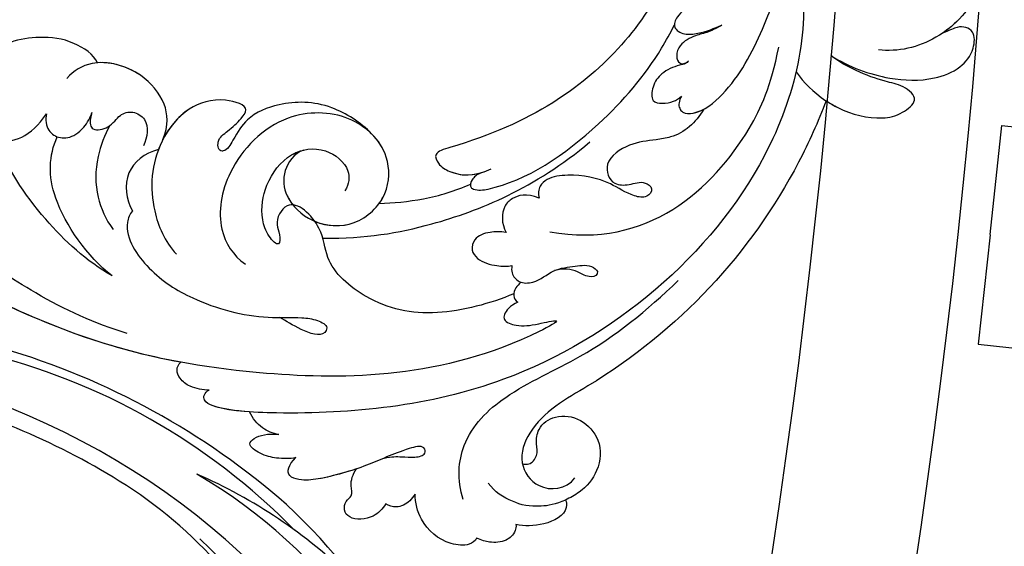
# Model space of a CAD drawing. Units: millimetres. Extents: x 4039 to 14959, y -3894 to -924.
# Drawn here: x 6706 to 6787, y -2474 to -2431 of the extents above; entities that cross this region are included whole.
import ezdxf

# ---------------------------------------------------------------- set-up
doc = ezdxf.new("R2010")
doc.units = ezdxf.units.MM
doc.layers.add('H-08.木作(細線)', color=8, linetype='Continuous')

# ---------------------------------------------------------------- blocks, each defined once
blk = doc.blocks.new('GPR-1891-140')
at = {"layer": 'H-08.木作(細線)'}
for points in [[(-637.638, 69.352), (-636.665, 78.299), (-679.38, 82.945)], [(-637.639, 69.343), (-638.612, 60.395), (-681.327, 65.041)]]:
    blk.add_lwpolyline(points, dxfattribs=at)
for radius in [708, 697.086, 684.424, 638.749, 627]:
    blk.add_arc((0, 0), radius, 90, 180, dxfattribs=at)
blk = doc.blocks.new('SE-21042L-d')
at = {"layer": 'H-08.木作(細線)'}
for points, knots in [([(-19.191, -56.678), (-19.547, -56.058), (-20.092, -55.619), (-20.869, -55.62), (-21.22, -56.961), (-20.956, -58.133), (-20.177, -60.689), (-25.818, -51.811), (-27.504, -32.074), (-24.438, -18.751), (-18.476, -5.55), (-14.286, 1.06), (-14.558, 6.491), (-16.188, 9.019), (-16.378, 11.382), (-15.178, 13.227), (-13.422, 12.118), (-12.922, 11.077)], [0, 0, 0, 0, 0.0034235, 0.0048291, 0.0077953, 0.0123532, 0.0157328, 0.0203758, 0.0661403, 0.1301782, 0.1505479, 0.1683352, 0.1809263, 0.1863096, 0.1931276, 0.1966787, 0.2026934, 0.2026934, 0.2026934, 0.2026934]), ([(-19.191, -56.678), (-19.547, -56.058), (-20.092, -55.619), (-20.869, -55.62), (-21.22, -56.961), (-20.956, -58.133), (-20.177, -60.689), (-25.818, -51.811), (-27.504, -32.074), (-24.438, -18.751), (-18.476, -5.55), (-14.286, 1.06), (-14.558, 6.491), (-16.188, 9.019), (-16.378, 11.382), (-15.178, 13.227), (-13.422, 12.118), (-12.922, 11.077)], [0, 0, 0, 0, 0.0034235, 0.0048291, 0.0077953, 0.0123532, 0.0157328, 0.0203758, 0.0661403, 0.1301782, 0.1505479, 0.1683352, 0.1809263, 0.1863096, 0.1931276, 0.1966787, 0.2026934, 0.2026934, 0.2026934, 0.2026934]), ([(-26.107, -29.486), (-25.465, -23.674), (-23.407, -16.469), (-18.476, -5.55), (-14.286, 1.06), (-14.558, 6.491), (-16.188, 9.019), (-16.378, 11.382), (-15.178, 13.227), (-13.422, 12.118), (-12.922, 11.077)], [0.0838084, 0.0838084, 0.0838084, 0.0838084, 0.1301782, 0.1505479, 0.1683352, 0.1809263, 0.1863096, 0.1931276, 0.1966787, 0.2026934, 0.2026934, 0.2026934, 0.2026934]), ([(-24.072, -24.942), (-23.483, -22.245), (-21.712, -17.592), (-17.32, -9.971), (-11.676, -5.927), (-10.136, -0.557), (-10.771, 0.882), (-11.074, 1.105)], [0, 0, 0, 0, 0.01955622, 0.03564306, 0.06170847, 0.06840755, 0.07169022, 0.07169022, 0.07169022, 0.07169022]), ([(-24.072, -24.942), (-23.483, -22.245), (-21.712, -17.592), (-17.32, -9.971), (-11.676, -5.927), (-10.136, -0.557), (-10.771, 0.882), (-11.074, 1.105)], [0, 0, 0, 0, 0.01955622, 0.03564306, 0.06170847, 0.06840755, 0.07169022, 0.07169022, 0.07169022, 0.07169022]), ([(-2.145, -20.899), (-1.49, -20.547), (-0.401, -18.665), (-0.251, -15.472), (-1.287, -12.215), (-3.543, -11.409), (-3.707, -12.525), (-3.085, -13.077), (-3.572, -14.002), (-4.388, -13.121), (-4.084, -11.776), (-5.173, -10.49), (-6.64, -10.413), (-7.239, -11.528), (-7.138, -12.289), (-6.956, -12.741)], [0, 0, 0, 0, 0.00570594, 0.01244027, 0.02342177, 0.02665096, 0.02772368, 0.03031972, 0.03155279, 0.03330194, 0.03608991, 0.03962739, 0.04332183, 0.04508745, 0.04855647, 0.04855647, 0.04855647, 0.04855647]), ([(-2.145, -20.899), (-1.49, -20.547), (-0.401, -18.665), (-0.251, -15.472), (-1.287, -12.215), (-3.543, -11.409), (-3.707, -12.525), (-3.085, -13.077), (-3.572, -14.002), (-4.388, -13.121), (-4.084, -11.776), (-5.173, -10.49), (-6.64, -10.413), (-7.239, -11.528), (-7.138, -12.289), (-6.956, -12.741)], [0, 0, 0, 0, 0.00570594, 0.01244027, 0.02342177, 0.02665096, 0.02772368, 0.03031972, 0.03155279, 0.03330194, 0.03608991, 0.03962739, 0.04332183, 0.04508745, 0.04855647, 0.04855647, 0.04855647, 0.04855647]), ([(-6.956, -12.741), (-7.093, -12.564), (-7.6, -12.228), (-8.726, -11.861), (-9.503, -13.977), (-8.589, -15.938), (-6.622, -17.021)], [0, 0, 0, 0, 0.00168939, 0.00443801, 0.0084411, 0.02153257, 0.02153257, 0.02153257, 0.02153257]), ([(-6.956, -12.741), (-7.093, -12.564), (-7.6, -12.228), (-8.726, -11.861), (-9.503, -13.977), (-8.589, -15.938), (-6.622, -17.021)], [0, 0, 0, 0, 0.00168939, 0.00443801, 0.0084411, 0.02153257, 0.02153257, 0.02153257, 0.02153257]), ([(-2.145, -20.899), (-1.49, -20.547), (-0.401, -18.665), (-0.251, -15.472), (-1.255, -12.315), (-3.197, -11.537), (-3.422, -11.664)], [0, 0, 0, 0, 0.00570594, 0.01244027, 0.02342177, 0.02600493, 0.02600493, 0.02600493, 0.02600493]), ([(-19.455, -23.358), (-18.447, -21.213), (-15.002, -16.897), (-11.239, -14.132), (-9.072, -13.093)], [0, 0, 0, 0, 0.01573359, 0.03442749, 0.03442749, 0.03442749, 0.03442749]), ([(-19.455, -23.358), (-18.046, -21.226), (-13.552, -17.558), (-10.045, -17.481), (-8.428, -18.045)], [0, 0, 0, 0, 0.01701328, 0.0312757, 0.0312757, 0.0312757, 0.0312757]), ([(-6.622, -17.021), (-6.845, -16.992), (-7.661, -17.03), (-8.444, -17.658), (-8.583, -18.985), (-7.762, -20.111), (-6.619, -20.668), (-6.236, -20.739)], [0, 0, 0, 0, 0.00157828, 0.00491093, 0.00808722, 0.01173167, 0.01446241, 0.01446241, 0.01446241, 0.01446241]), ([(-6.622, -17.021), (-6.845, -16.992), (-7.661, -17.03), (-8.444, -17.658), (-8.583, -18.985), (-7.762, -20.111), (-6.619, -20.668), (-6.236, -20.739)], [0, 0, 0, 0, 0.00157828, 0.00491093, 0.00808722, 0.01173167, 0.01446241, 0.01446241, 0.01446241, 0.01446241]), ([(-8.023, -26.701), (-6.814, -27.088), (-4.95, -26.827), (-2.416, -24.426), (-1.713, -20.639), (-2.945, -19.008), (-3.605, -18.475)], [0, 0, 0, 0, 0.00639707, 0.01347953, 0.02282421, 0.02901038, 0.02901038, 0.02901038, 0.02901038]), ([(-8.023, -26.701), (-6.814, -27.088), (-4.95, -26.827), (-2.416, -24.426), (-1.713, -20.639), (-2.945, -19.008), (-3.605, -18.475)], [0, 0, 0, 0, 0.00639707, 0.01347953, 0.02282421, 0.02901038, 0.02901038, 0.02901038, 0.02901038]), ([(-6.236, -20.739), (-6.393, -20.723), (-6.896, -20.565), (-7.864, -20.788), (-7.352, -22.421), (-6.236, -22.917), (-5.808, -24.02), (-6.575, -25.573), (-7.924, -25.397), (-8.658, -25.152)], [0, 0, 0, 0, 0.00123992, 0.00358785, 0.0062609, 0.00963928, 0.01243597, 0.01506906, 0.01991643, 0.01991643, 0.01991643, 0.01991643]), ([(-6.236, -20.739), (-6.393, -20.723), (-6.896, -20.565), (-7.864, -20.788), (-7.352, -22.421), (-6.236, -22.917), (-5.808, -24.02), (-6.575, -25.573), (-7.924, -25.397), (-8.658, -25.152)], [0, 0, 0, 0, 0.00123992, 0.00358785, 0.0062609, 0.00963928, 0.01243597, 0.01506906, 0.01991643, 0.01991643, 0.01991643, 0.01991643]), ([(-8.023, -26.701), (-6.814, -27.088), (-4.95, -26.827), (-2.537, -24.541), (-1.979, -22.035), (-2.145, -20.899)], [0, 0, 0, 0, 0.00639707, 0.01347953, 0.0217345, 0.0217345, 0.0217345, 0.0217345]), ([(-7.197, -22.281), (-7.975, -21.915), (-10.173, -21.262), (-13.006, -21.505), (-14.886, -22.484), (-15.662, -23.175)], [0, 0, 0, 0, 0.00607612, 0.01428365, 0.02138773, 0.02138773, 0.02138773, 0.02138773]), ([(-8.871, -26.392), (-9.234, -25.283), (-10.931, -23.519), (-13.115, -24.051), (-14.028, -24.641)], [0, 0, 0, 0, 0.00687115, 0.01450586, 0.01450586, 0.01450586, 0.01450586]), ([(-8.871, -26.392), (-9.234, -25.283), (-10.931, -23.519), (-13.115, -24.051), (-14.028, -24.641)], [0, 0, 0, 0, 0.00687115, 0.01450586, 0.01450586, 0.01450586, 0.01450586]), ([(-14.028, -24.641), (-14.314, -24.404), (-16.042, -23.97), (-18.986, -26.337), (-21.214, -30.472), (-22.173, -35.382), (-21.686, -38.639), (-21.791, -40.321), (-22.241, -41.351), (-23.301, -40.935), (-22.731, -39.005), (-22.123, -37.827), (-21.855, -37.324)], [0, 0, 0, 0, 0.00243848, 0.01227648, 0.02263225, 0.03745397, 0.04441318, 0.04766587, 0.05034536, 0.05164675, 0.05656097, 0.06144246, 0.06144246, 0.06144246, 0.06144246]), ([(-14.028, -24.641), (-14.314, -24.404), (-16.042, -23.97), (-18.986, -26.337), (-21.214, -30.472), (-22.173, -35.382), (-21.686, -38.639), (-21.791, -40.321), (-22.241, -41.351), (-23.301, -40.935), (-22.731, -39.005), (-22.123, -37.827), (-21.855, -37.324)], [0, 0, 0, 0, 0.00243848, 0.01227648, 0.02263225, 0.03745397, 0.04441318, 0.04766587, 0.05034536, 0.05164675, 0.05656097, 0.06144246, 0.06144246, 0.06144246, 0.06144246]), ([(-6.309, -43.714), (-5.463, -42.787), (-3.892, -39.865), (-4.177, -36.354), (-5.486, -33.536), (-7.278, -32.599), (-8.522, -32.035), (-8.686, -31.316), (-7.697, -31.038), (-6.862, -32.091), (-6.01, -32.862), (-4.791, -33.702), (-4.151, -31.109), (-5.253, -28.282), (-8.991, -25.85), (-13.396, -25.905), (-16.299, -27.444), (-17.315, -28.487)], [0, 0, 0, 0, 0.00782337, 0.0180267, 0.02511687, 0.02973991, 0.0322765, 0.03246231, 0.03459125, 0.03730093, 0.04089823, 0.04312533, 0.04766613, 0.05424389, 0.0621815, 0.07672893, 0.08643562, 0.08643562, 0.08643562, 0.08643562]), ([(-6.309, -43.714), (-5.463, -42.787), (-3.892, -39.865), (-4.177, -36.354), (-5.486, -33.536), (-7.278, -32.599), (-8.522, -32.035), (-8.686, -31.316), (-7.697, -31.038), (-6.862, -32.091), (-6.01, -32.862), (-4.791, -33.702), (-4.151, -31.109), (-5.253, -28.282), (-7.349, -26.918), (-8.634, -26.464), (-8.871, -26.392)], [0, 0, 0, 0, 0.00782337, 0.0180267, 0.02511687, 0.02973991, 0.0322765, 0.03246231, 0.03459125, 0.03730093, 0.04089823, 0.04312533, 0.04766613, 0.05424389, 0.0621815, 0.06396625, 0.06396625, 0.06396625, 0.06396625]), ([(-6.309, -43.714), (-5.463, -42.787), (-3.892, -39.865), (-4.177, -36.354), (-5.486, -33.536), (-7.278, -32.599), (-8.522, -32.035), (-8.686, -31.316), (-7.697, -31.038), (-6.862, -32.091), (-6.01, -32.862), (-4.791, -33.702), (-4.151, -31.109), (-5.232, -28.335), (-7.029, -27.128), (-8.023, -26.701)], [0, 0, 0, 0, 0.00782337, 0.0180267, 0.02511687, 0.02973991, 0.0322765, 0.03246231, 0.03459125, 0.03730093, 0.04089823, 0.04312533, 0.04766613, 0.05424389, 0.06182604, 0.06182604, 0.06182604, 0.06182604]), ([(-28.218, -31.976), (-28.243, -31.449), (-28.171, -30.521), (-27.559, -29.537), (-26.78, -29.119), (-26.289, -29.298), (-26.107, -29.486)], [0, 0, 0, 0, 0.003816273, 0.00634295, 0.008143251, 0.009758049, 0.009758049, 0.009758049, 0.009758049]), ([(-28.218, -31.976), (-28.243, -31.449), (-28.171, -30.521), (-27.559, -29.537), (-26.78, -29.119), (-26.289, -29.298), (-26.107, -29.486)], [0, 0, 0, 0, 0.003816273, 0.00634295, 0.008143251, 0.009758049, 0.009758049, 0.009758049, 0.009758049]), ([(-28.218, -31.976), (-28.243, -31.449), (-28.171, -30.521), (-27.559, -29.537), (-26.78, -29.119), (-26.289, -29.298), (-26.107, -29.486)], [0, 0, 0, 0, 0.003816273, 0.00634295, 0.008143251, 0.009758049, 0.009758049, 0.009758049, 0.009758049]), ([(9.341, -77.85), (4.668, -78.96), (-9.726, -76.809), (-26.586, -59.642), (-29.691, -41.636), (-29.83, -33.118), (-29.234, -31.709), (-28.719, -31.519), (-28.288, -31.761), (-28.218, -31.976)], [0, 0, 0, 0, 0.0384109, 0.1027013, 0.1456505, 0.1599473, 0.1630863, 0.1642761, 0.1651786, 0.1651786, 0.1651786, 0.1651786]), ([(9.341, -77.85), (4.668, -78.96), (-9.726, -76.809), (-26.586, -59.642), (-29.691, -41.636), (-29.83, -33.118), (-29.234, -31.709), (-28.719, -31.519), (-28.288, -31.761), (-28.218, -31.976)], [0, 0, 0, 0, 0.0384109, 0.1027013, 0.1456505, 0.1599473, 0.1630863, 0.1642761, 0.1651786, 0.1651786, 0.1651786, 0.1651786]), ([(-29.752, -35.407), (-29.759, -34.194), (-29.661, -32.719), (-29.234, -31.709), (-28.719, -31.519), (-28.288, -31.761), (-28.218, -31.976)], [0.15092518, 0.15092518, 0.15092518, 0.15092518, 0.15994731, 0.16308629, 0.16427609, 0.16517864, 0.16517864, 0.16517864, 0.16517864]), ([(-8.043, -38.279), (-8.403, -37.483), (-9.896, -36.584), (-12.191, -37.03), (-14.156, -39.443), (-14.146, -42.985), (-11.375, -45.561), (-7.44, -45.344), (-4.61, -41.892), (-4.98, -36.049), (-9.796, -31.961), (-14.912, -31.504), (-17.076, -33.121), (-17.712, -34.179)], [0, 0, 0, 0, 0.00503896, 0.01029087, 0.01726821, 0.02548429, 0.03360405, 0.04077196, 0.05141204, 0.06271515, 0.07721315, 0.08870713, 0.09781375, 0.09781375, 0.09781375, 0.09781375]), ([(-31.427, -37.918), (-31.384, -37.427), (-31.011, -36.397), (-30.274, -35.672), (-29.752, -35.407)], [0, 0, 0, 0, 0.003317528, 0.007414716, 0.007414716, 0.007414716, 0.007414716]), ([(-31.427, -37.918), (-31.384, -37.427), (-31.011, -36.397), (-30.274, -35.672), (-29.752, -35.407)], [0, 0, 0, 0, 0.003317528, 0.007414716, 0.007414716, 0.007414716, 0.007414716]), ([(-31.427, -37.918), (-31.384, -37.427), (-31.011, -36.397), (-30.274, -35.672), (-29.752, -35.407)], [0, 0, 0, 0, 0.003317528, 0.007414716, 0.007414716, 0.007414716, 0.007414716]), ([(-18.537, -56.287), (-19.476, -54.459), (-21.056, -49.823), (-20.338, -44.735), (-17.379, -40.689), (-14.157, -40.378), (-11.614, -37.331), (-14.139, -36.28), (-14.952, -36.849), (-16.217, -36.911), (-15.206, -35.744), (-13.396, -35.06), (-10.956, -35.276), (-8.252, -36.974), (-7.537, -39.908), (-9.109, -42.217), (-10.527, -42.187), (-11.134, -41.882)], [0, 0, 0, 0, 0.01406613, 0.02884642, 0.03979089, 0.04590122, 0.05359002, 0.05802986, 0.06013798, 0.06192081, 0.0641697, 0.06706938, 0.07372083, 0.0813247, 0.08805771, 0.09373247, 0.09736894, 0.09736894, 0.09736894, 0.09736894]), ([(-18.537, -56.287), (-19.476, -54.459), (-21.056, -49.823), (-20.338, -44.735), (-17.379, -40.689), (-14.157, -40.378), (-11.614, -37.331), (-14.139, -36.28), (-14.952, -36.849), (-16.217, -36.911), (-15.206, -35.744), (-13.396, -35.06), (-10.956, -35.276), (-8.789, -36.637), (-8.151, -37.934), (-8.043, -38.279)], [0, 0, 0, 0, 0.01406613, 0.02884642, 0.03979089, 0.04590122, 0.05359002, 0.05802986, 0.06013798, 0.06192081, 0.0641697, 0.06706938, 0.07372083, 0.0813247, 0.08389097, 0.08389097, 0.08389097, 0.08389097]), ([(-33.206, -39.456), (-33.362, -38.95), (-33.411, -37.961), (-33.218, -36.626), (-32.438, -35.367), (-31.635, -36.164), (-31.387, -37.005), (-31.427, -37.918)], [0, 0, 0, 0, 0.00374593, 0.00687469, 0.00947245, 0.01120619, 0.01562779, 0.01562779, 0.01562779, 0.01562779]), ([(-33.206, -39.456), (-33.362, -38.95), (-33.411, -37.961), (-33.218, -36.626), (-32.438, -35.367), (-31.635, -36.164), (-31.387, -37.005), (-31.427, -37.918)], [0, 0, 0, 0, 0.00374593, 0.00687469, 0.00947245, 0.01120619, 0.01562779, 0.01562779, 0.01562779, 0.01562779]), ([(-33.206, -39.456), (-33.362, -38.95), (-33.411, -37.961), (-33.218, -36.626), (-32.438, -35.367), (-31.635, -36.164), (-31.387, -37.005), (-31.427, -37.918)], [0, 0, 0, 0, 0.00374593, 0.00687469, 0.00947245, 0.01120619, 0.01562779, 0.01562779, 0.01562779, 0.01562779]), ([(-8.043, -38.279), (-8.403, -37.483), (-9.896, -36.584), (-11.551, -36.905), (-12.371, -37.511), (-12.591, -37.715)], [0, 0, 0, 0, 0.00503896, 0.01029087, 0.01245066, 0.01245066, 0.01245066, 0.01245066]), ([(-32.719, -46.67), (-32.531, -47.293), (-32.511, -48.068), (-32.49, -49.025), (-32.389, -49.644), (-32.05, -50.086), (-31.364, -49.842), (-32.185, -47.542), (-33.422, -45.543), (-34.727, -42.041), (-35.089, -40.126), (-34.749, -38.675), (-33.842, -38.904), (-33.206, -39.456)], [0.00463804, 0.00463804, 0.00463804, 0.00463804, 0.00742879, 0.01002662, 0.01140191, 0.01231711, 0.0137416, 0.01678188, 0.02641494, 0.03622208, 0.04033862, 0.04256359, 0.04656004, 0.04656004, 0.04656004, 0.04656004]), ([(-32.719, -46.67), (-32.531, -47.293), (-32.511, -48.068), (-32.49, -49.025), (-32.389, -49.644), (-32.05, -50.086), (-31.364, -49.842), (-32.185, -47.542), (-33.422, -45.543), (-34.727, -42.041), (-35.089, -40.126), (-34.749, -38.675), (-33.842, -38.904), (-33.206, -39.456)], [0.00463804, 0.00463804, 0.00463804, 0.00463804, 0.00742879, 0.01002662, 0.01140191, 0.01231711, 0.0137416, 0.01678188, 0.02641494, 0.03622208, 0.04033862, 0.04256359, 0.04656004, 0.04656004, 0.04656004, 0.04656004]), ([(-33.764, -44.481), (-34.181, -43.489), (-34.775, -41.789), (-35.089, -40.126), (-34.749, -38.675), (-33.842, -38.904), (-33.206, -39.456)], [0.02853941, 0.02853941, 0.02853941, 0.02853941, 0.03622208, 0.04033862, 0.04256359, 0.04656004, 0.04656004, 0.04656004, 0.04656004]), ([(-13.796, -39.595), (-14.151, -40.645), (-14.091, -43.036), (-11.375, -45.561), (-8.231, -45.387), (-6.806, -44.3), (-6.309, -43.714)], [0.01773696, 0.01773696, 0.01773696, 0.01773696, 0.02548429, 0.03360405, 0.04077196, 0.04619778, 0.04619778, 0.04619778, 0.04619778]), ([(-15.132, -40.354), (-14.878, -43.948), (-13.479, -49.909), (-9.798, -57.359), (-5.684, -61.614)], [0, 0, 0, 0, 0.02472373, 0.05939716, 0.05939716, 0.05939716, 0.05939716]), ([(-36.453, -47.087), (-36.878, -46.846), (-37.798, -46.133), (-38.012, -44.356), (-37.302, -43.667), (-36.418, -43.747), (-36.025, -44.384), (-35.009, -44.018), (-34.243, -44.195), (-33.764, -44.481)], [0, 0, 0, 0, 0.0033004, 0.00776797, 0.00983785, 0.01148722, 0.0131552, 0.01514806, 0.01838253, 0.01838253, 0.01838253, 0.01838253]), ([(-36.453, -47.087), (-36.878, -46.846), (-37.798, -46.133), (-38.012, -44.356), (-37.302, -43.667), (-36.418, -43.747), (-36.025, -44.384), (-35.009, -44.018), (-34.243, -44.195), (-33.764, -44.481)], [0, 0, 0, 0, 0.0033004, 0.00776797, 0.00983785, 0.01148722, 0.0131552, 0.01514806, 0.01838253, 0.01838253, 0.01838253, 0.01838253]), ([(-36.453, -47.087), (-36.878, -46.846), (-37.798, -46.133), (-38.012, -44.356), (-37.302, -43.667), (-36.418, -43.747), (-36.025, -44.384), (-35.009, -44.018), (-34.243, -44.195), (-33.764, -44.481)], [0, 0, 0, 0, 0.0033004, 0.00776797, 0.00983785, 0.01148722, 0.0131552, 0.01514806, 0.01838253, 0.01838253, 0.01838253, 0.01838253]), ([(-11.952, -44.756), (-11.688, -44.921), (-10.467, -45.511), (-8.231, -45.387), (-6.806, -44.3), (-6.309, -43.714)], [0.03146726, 0.03146726, 0.03146726, 0.03146726, 0.03360405, 0.04077196, 0.04619778, 0.04619778, 0.04619778, 0.04619778]), ([(-11.952, -44.756), (-11.845, -45.883), (-11.415, -48.47), (-10.478, -50.888), (-9.841, -52.102)], [0, 0, 0, 0, 0.00895554, 0.01850221, 0.01850221, 0.01850221, 0.01850221]), ([(-11.952, -44.756), (-11.845, -45.883), (-11.415, -48.47), (-10.478, -50.888), (-9.841, -52.102)], [0, 0, 0, 0, 0.00895554, 0.01850221, 0.01850221, 0.01850221, 0.01850221]), ([(-11.952, -44.756), (-11.845, -45.883), (-11.415, -48.47), (-10.478, -50.888), (-9.841, -52.102)], [0, 0, 0, 0, 0.00895554, 0.01850221, 0.01850221, 0.01850221, 0.01850221]), ([(-35.47, -49.431), (-35.684, -49.315), (-36.242, -48.952), (-36.764, -48.073), (-36.608, -47.356), (-36.453, -47.087)], [0.00154839, 0.00154839, 0.00154839, 0.00154839, 0.003224711, 0.006122838, 0.00824363, 0.00824363, 0.00824363, 0.00824363]), ([(-35.47, -49.431), (-35.684, -49.315), (-36.242, -48.952), (-36.764, -48.073), (-36.608, -47.356), (-36.453, -47.087)], [0.00154839, 0.00154839, 0.00154839, 0.00154839, 0.003224711, 0.006122838, 0.00824363, 0.00824363, 0.00824363, 0.00824363]), ([(-35.47, -49.431), (-35.684, -49.315), (-36.242, -48.952), (-36.764, -48.073), (-36.608, -47.356), (-36.453, -47.087)], [0.00154839, 0.00154839, 0.00154839, 0.00154839, 0.003224711, 0.006122838, 0.00824363, 0.00824363, 0.00824363, 0.00824363]), ([(32.173, -61.45), (29.894, -65.133), (22.647, -69.562), (7.912, -68.608), (-2.113, -60.299), (-5.89, -53.177), (-7.476, -48.841), (-8.527, -49.394), (-9.131, -50.681), (-9.306, -52.17), (-8.477, -53.698)], [0, 0, 0, 0, 0.0142805, 0.0554038, 0.0903989, 0.1114179, 0.1144758, 0.1167821, 0.1202042, 0.1273783, 0.1273783, 0.1273783, 0.1273783]), ([(32.173, -61.45), (29.894, -65.133), (22.647, -69.562), (7.912, -68.608), (-2.113, -60.299), (-5.89, -53.177), (-7.476, -48.841), (-8.527, -49.394), (-9.131, -50.681), (-9.306, -52.17), (-8.477, -53.698)], [0, 0, 0, 0, 0.0142805, 0.0554038, 0.0903989, 0.1114179, 0.1144758, 0.1167821, 0.1202042, 0.1273783, 0.1273783, 0.1273783, 0.1273783]), ([(31.365, -62.677), (29.442, -65.404), (22.366, -69.544), (7.912, -68.608), (-2.113, -60.299), (-5.89, -53.177), (-7.476, -48.841), (-8.527, -49.394), (-9.08, -50.572), (-9.266, -51.866), (-8.794, -53.032)], [0.0017238, 0.0017238, 0.0017238, 0.0017238, 0.0142805, 0.0554038, 0.0903989, 0.1114179, 0.1144758, 0.1167821, 0.1202042, 0.1262815, 0.1262815, 0.1262815, 0.1262815]), ([(-38.699, -54.712), (-38.962, -54.616), (-39.447, -54.025), (-39.356, -51.981), (-37.945, -50.068), (-36.188, -49.467), (-35.47, -49.431)], [0, 0, 0, 0, 0.00207174, 0.00556978, 0.01313616, 0.01824031, 0.01824031, 0.01824031, 0.01824031]), ([(-38.699, -54.712), (-38.962, -54.616), (-39.447, -54.025), (-39.356, -51.981), (-37.945, -50.068), (-36.188, -49.467), (-35.47, -49.431)], [0, 0, 0, 0, 0.00207174, 0.00556978, 0.01313616, 0.01824031, 0.01824031, 0.01824031, 0.01824031]), ([(-38.699, -54.712), (-38.962, -54.616), (-39.447, -54.025), (-39.356, -51.981), (-37.945, -50.068), (-36.188, -49.467), (-35.47, -49.431)], [0, 0, 0, 0, 0.00207174, 0.00556978, 0.01313616, 0.01824031, 0.01824031, 0.01824031, 0.01824031]), ([(-8.773, -53.082), (-8.935, -52.678), (-9.379, -52.128), (-10.089, -52.021), (-10.351, -52.702), (-9.56, -56.24), (-5.138, -61.893), (0.666, -66.161), (3.71, -67.544), (4.381, -67.82)], [0, 0, 0, 0, 0.00185744, 0.00397693, 0.00450432, 0.00784058, 0.0331077, 0.05166246, 0.05681904, 0.05681904, 0.05681904, 0.05681904]), ([(-8.773, -53.082), (-8.935, -52.678), (-9.379, -52.128), (-10.089, -52.021), (-10.351, -52.702), (-9.56, -56.24), (-5.138, -61.893), (0.666, -66.161), (3.71, -67.544), (4.381, -67.82)], [0, 0, 0, 0, 0.00185744, 0.00397693, 0.00450432, 0.00784058, 0.0331077, 0.05166246, 0.05681904, 0.05681904, 0.05681904, 0.05681904]), ([(-8.773, -53.082), (-8.935, -52.678), (-9.266, -52.268), (-9.7, -52.111), (-9.841, -52.102)], [0, 0, 0, 0, 0.001857442, 0.002967869, 0.002967869, 0.002967869, 0.002967869]), ([(-35.643, -53.388), (-34.042, -52.733), (-30.526, -52.791), (-26.509, -56.286), (-22.978, -63.197), (-19.137, -67.252), (-16.467, -69.664)], [0, 0, 0, 0, 0.01006218, 0.02326284, 0.03970599, 0.0631021, 0.0631021, 0.0631021, 0.0631021]), ([(-13.572, -55.319), (-13.533, -54.794), (-13.629, -53.829), (-14.104, -52.726), (-15.207, -52.503), (-16.081, -53.213), (-16.407, -54.643), (-16.332, -55.605), (-16.239, -55.973)], [0, 0, 0, 0, 0.00273851, 0.00639322, 0.00882482, 0.01094103, 0.0147086, 0.01755974, 0.01755974, 0.01755974, 0.01755974]), ([(-13.572, -55.319), (-13.533, -54.794), (-13.629, -53.829), (-14.104, -52.726), (-15.207, -52.503), (-16.081, -53.213), (-16.407, -54.643), (-16.332, -55.605), (-16.239, -55.973)], [0, 0, 0, 0, 0.00273851, 0.00639322, 0.00882482, 0.01094103, 0.0147086, 0.01755974, 0.01755974, 0.01755974, 0.01755974]), ([(-37.355, -57.839), (-37.538, -57.879), (-38.11, -57.827), (-38.881, -57.092), (-39.017, -55.885), (-38.876, -55.139), (-38.699, -54.712)], [0, 0, 0, 0, 0.001129139, 0.003727371, 0.007139431, 0.009681059, 0.009681059, 0.009681059, 0.009681059]), ([(-37.355, -57.839), (-37.538, -57.879), (-38.11, -57.827), (-38.881, -57.092), (-39.017, -55.885), (-38.876, -55.139), (-38.699, -54.712)], [0, 0, 0, 0, 0.001129139, 0.003727371, 0.007139431, 0.009681059, 0.009681059, 0.009681059, 0.009681059]), ([(-37.355, -57.839), (-37.538, -57.879), (-38.11, -57.827), (-38.881, -57.092), (-39.017, -55.885), (-38.876, -55.139), (-38.699, -54.712)], [0, 0, 0, 0, 0.001129139, 0.003727371, 0.007139431, 0.009681059, 0.009681059, 0.009681059, 0.009681059]), ([(-10.564, -57.805), (-10.222, -56.711), (-10.599, -55.68), (-11.555, -54.799), (-12.881, -54.835), (-13.572, -55.319)], [0, 0, 0, 0, 0.00493028, 0.00786935, 0.01344145, 0.01344145, 0.01344145, 0.01344145]), ([(-10.564, -57.805), (-10.222, -56.711), (-10.599, -55.68), (-11.555, -54.799), (-12.881, -54.835), (-13.572, -55.319)], [0, 0, 0, 0, 0.00493028, 0.00786935, 0.01344145, 0.01344145, 0.01344145, 0.01344145]), ([(-35.076, -61.746), (-35.492, -60.961), (-35.903, -59.234), (-35.637, -57.477), (-34.836, -55.88), (-34.147, -55.336)], [0, 0, 0, 0, 0.00362327, 0.00998633, 0.01633466, 0.01633466, 0.01633466, 0.01633466]), ([(-35.076, -61.746), (-35.492, -60.961), (-35.903, -59.234), (-35.637, -57.477), (-34.836, -55.88), (-34.147, -55.336)], [0, 0, 0, 0, 0.00362327, 0.00998633, 0.01633466, 0.01633466, 0.01633466, 0.01633466]), ([(-17.54, -56.815), (-17.714, -56.634), (-18.041, -56.397), (-18.646, -56.19), (-19.093, -56.469), (-19.191, -56.678)], [0.036524562, 0.036524562, 0.036524562, 0.036524562, 0.03799526, 0.039615461, 0.04111542, 0.04111542, 0.04111542, 0.04111542]), ([(-17.54, -56.815), (-17.714, -56.634), (-18.041, -56.397), (-18.646, -56.19), (-19.093, -56.469), (-19.191, -56.678)], [0.036524562, 0.036524562, 0.036524562, 0.036524562, 0.03799526, 0.039615461, 0.04111542, 0.04111542, 0.04111542, 0.04111542]), ([(-16.239, -55.973), (-16.455, -55.953), (-16.979, -56.008), (-17.653, -56.646), (-17.555, -58.104), (-16.235, -59.352), (-15.946, -61.08), (-15.634, -62.36), (-16.163, -63.054), (-16.651, -62.926), (-16.75, -62.135), (-16.219, -61.22), (-16.116, -60.229), (-16.393, -59.498)], [0, 0, 0, 0, 0.0014112, 0.00372955, 0.00641916, 0.01087456, 0.01523331, 0.01897172, 0.02039688, 0.02043569, 0.02211974, 0.02464169, 0.02889128, 0.02889128, 0.02889128, 0.02889128]), ([(-16.239, -55.973), (-16.455, -55.953), (-16.979, -56.008), (-17.653, -56.646), (-17.555, -58.104), (-16.235, -59.352), (-15.946, -61.08), (-15.634, -62.36), (-16.163, -63.054), (-16.651, -62.926), (-16.75, -62.135), (-16.219, -61.22), (-16.116, -60.229), (-16.393, -59.498)], [0, 0, 0, 0, 0.0014112, 0.00372955, 0.00641916, 0.01087456, 0.01523331, 0.01897172, 0.02039688, 0.02043569, 0.02211974, 0.02464169, 0.02889128, 0.02889128, 0.02889128, 0.02889128]), ([(-35.076, -61.746), (-35.163, -61.836), (-36.203, -62.056), (-37.352, -60.09), (-37.468, -58.547), (-37.355, -57.839)], [0, 0, 0, 0, 0.00191608, 0.00746857, 0.0130225, 0.0130225, 0.0130225, 0.0130225]), ([(-35.076, -61.746), (-35.163, -61.836), (-36.203, -62.056), (-37.352, -60.09), (-37.468, -58.547), (-37.355, -57.839)], [0, 0, 0, 0, 0.00191608, 0.00746857, 0.0130225, 0.0130225, 0.0130225, 0.0130225]), ([(-35.076, -61.746), (-35.163, -61.836), (-36.203, -62.056), (-37.352, -60.09), (-37.468, -58.547), (-37.355, -57.839)], [0, 0, 0, 0, 0.00191608, 0.00746857, 0.0130225, 0.0130225, 0.0130225, 0.0130225]), ([(-32.357, -58.009), (-32.401, -58.208), (-32.394, -58.384), (-32.336, -58.536), (-32.222, -58.833), (-31.584, -59.267), (-30.574, -58.981), (-29.229, -59.04), (-28.068, -60.449), (-28.252, -62.608), (-29.993, -64.406), (-32.444, -64.396), (-34.25, -63.123), (-34.846, -62.116), (-35.076, -61.746)], [-0.00109474, -0.00109474, -0.00109474, -0.00109474, 0, 0, 0, 0.00213082, 0.00441323, 0.00737126, 0.01157826, 0.01649805, 0.02155772, 0.02763348, 0.03299589, 0.03617137, 0.03617137, 0.03617137, 0.03617137]), ([(-0.91, -80.673), (-2.68, -80.156), (-12.34, -76.611), (-22.168, -68.742), (-28.392, -58.668), (-32.245, -57.551), (-34.627, -59.451), (-34.192, -61.743), (-33.211, -62.387)], [0.2795916, 0.2795916, 0.2795916, 0.2795916, 0.2927878, 0.3531845, 0.3676417, 0.3734653, 0.3786764, 0.3852553, 0.3852553, 0.3852553, 0.3852553]), ([(-0.91, -80.673), (-2.68, -80.156), (-12.34, -76.611), (-22.168, -68.742), (-28.392, -58.668), (-32.245, -57.551), (-34.627, -59.451), (-34.192, -61.743), (-33.211, -62.387)], [0.2795916, 0.2795916, 0.2795916, 0.2795916, 0.2927878, 0.3531845, 0.3676417, 0.3734653, 0.3786764, 0.3852553, 0.3852553, 0.3852553, 0.3852553]), ([(-0.91, -80.673), (-2.68, -80.156), (-12.34, -76.611), (-22.168, -68.742), (-28.392, -58.668), (-31.491, -57.77), (-32.353, -58.007), (-32.385, -58.017)], [0.27959161, 0.27959161, 0.27959161, 0.27959161, 0.29278777, 0.3531845, 0.3676417, 0.37346534, 0.37369044, 0.37369044, 0.37369044, 0.37369044]), ([(-2.324, -70.735), (-3.492, -70.116), (-4.652, -69.06), (-5.197, -66.665), (-5.485, -64.881), (-7.173, -62.717), (-9.076, -63.533), (-9.005, -65.172), (-8.465, -66.12), (-9.111, -67.16), (-9.989, -66.583), (-9.782, -65.101), (-8.649, -63.16), (-8.329, -60.662), (-8.779, -58.498), (-9.556, -57.716), (-10.241, -57.656), (-10.564, -57.805)], [0, 0, 0, 0, 0.00870761, 0.01155069, 0.01671589, 0.02209015, 0.02648784, 0.02919205, 0.03231162, 0.03398217, 0.03578904, 0.03807917, 0.04316195, 0.05161819, 0.0556778, 0.05768768, 0.0600202, 0.0600202, 0.0600202, 0.0600202]), ([(-2.324, -70.735), (-3.492, -70.116), (-4.652, -69.06), (-5.197, -66.665), (-5.485, -64.881), (-7.173, -62.717), (-9.076, -63.533), (-9.005, -65.172), (-8.465, -66.12), (-9.111, -67.16), (-9.989, -66.583), (-9.782, -65.101), (-8.649, -63.16), (-8.329, -60.662), (-8.779, -58.498), (-9.556, -57.716), (-10.241, -57.656), (-10.564, -57.805)], [0, 0, 0, 0, 0.00870761, 0.01155069, 0.01671589, 0.02209015, 0.02648784, 0.02919205, 0.03231162, 0.03398217, 0.03578904, 0.03807917, 0.04316195, 0.05161819, 0.0556778, 0.05768768, 0.0600202, 0.0600202, 0.0600202, 0.0600202]), ([(-32.336, -58.536), (-32.222, -58.833), (-31.584, -59.267), (-30.574, -58.981), (-29.229, -59.04), (-28.068, -60.449), (-28.252, -62.608), (-29.993, -64.406), (-32.444, -64.396), (-34.25, -63.123), (-34.846, -62.116), (-35.076, -61.746)], [0, 0, 0, 0, 0.00213082, 0.00441323, 0.00737126, 0.01157826, 0.01649805, 0.02155772, 0.02763348, 0.03299589, 0.03617137, 0.03617137, 0.03617137, 0.03617137]), ([(-32.336, -58.536), (-32.222, -58.833), (-31.584, -59.267), (-30.574, -58.981), (-29.229, -59.04), (-28.068, -60.449), (-28.252, -62.608), (-29.993, -64.406), (-32.444, -64.396), (-34.25, -63.123), (-34.846, -62.116), (-35.076, -61.746)], [0, 0, 0, 0, 0.00213082, 0.00441323, 0.00737126, 0.01157826, 0.01649805, 0.02155772, 0.02763348, 0.03299589, 0.03617137, 0.03617137, 0.03617137, 0.03617137]), ([(-13.246, -58.873), (-14.158, -66.992), (-6.855, -73.695), (-0.084, -76.064), (3.195, -76.487)], [0, 0, 0, 0, 0.05037487, 0.06797574, 0.06797574, 0.06797574, 0.06797574]), ([(1.542, -69.182), (1.435, -69.139), (1.228, -68.95), (1.039, -68.123), (0.465, -67.074), (-0.666, -66.364), (-2.084, -66.336), (-2.134, -67.328), (-1.921, -68.196), (-1.615, -68.633), (-1.397, -68.825)], [0, 0, 0, 0, 0.00080036, 0.00202202, 0.00576728, 0.00874146, 0.01127763, 0.01340247, 0.01569005, 0.01764149, 0.01764149, 0.01764149, 0.01764149]), ([(1.542, -69.182), (1.435, -69.139), (1.228, -68.95), (1.039, -68.123), (0.465, -67.074), (-0.666, -66.364), (-2.084, -66.336), (-2.134, -67.328), (-1.921, -68.196), (-1.615, -68.633), (-1.397, -68.825)], [0, 0, 0, 0, 0.00080036, 0.00202202, 0.00576728, 0.00874146, 0.01127763, 0.01340247, 0.01569005, 0.01764149, 0.01764149, 0.01764149, 0.01764149]), ([(6.465, -70.008), (6.348, -69.721), (6.114, -68.903), (5.199, -68.006), (4.122, -67.646), (3.59, -68.666), (3.873, -70.19), (4.337, -71.105), (4.652, -71.707)], [0, 0, 0, 0, 0.00203821, 0.00552115, 0.00790982, 0.01043876, 0.01291706, 0.01776121, 0.01776121, 0.01776121, 0.01776121]), ([(6.465, -70.008), (6.348, -69.721), (6.114, -68.903), (5.199, -68.006), (4.122, -67.646), (3.59, -68.666), (3.873, -70.19), (4.337, -71.105), (4.652, -71.707)], [0, 0, 0, 0, 0.00203821, 0.00552115, 0.00790982, 0.01043876, 0.01291706, 0.01776121, 0.01776121, 0.01776121, 0.01776121]), ([(4.652, -71.707), (4.416, -71.394), (3.961, -70.606), (3.628, -69.525), (2.981, -68.439), (1.968, -68.099), (1.237, -68.357), (1.246, -68.909), (1.45, -69.121), (1.542, -69.182)], [0, 0, 0, 0, 0.00274202, 0.00546734, 0.00912862, 0.01121234, 0.01269888, 0.01368454, 0.01452156, 0.01452156, 0.01452156, 0.01452156]), ([(4.652, -71.707), (4.416, -71.394), (3.961, -70.606), (3.628, -69.525), (2.981, -68.439), (1.968, -68.099), (1.237, -68.357), (1.246, -68.909), (1.45, -69.121), (1.542, -69.182)], [0, 0, 0, 0, 0.00274202, 0.00546734, 0.00912862, 0.01121234, 0.01269888, 0.01368454, 0.01452156, 0.01452156, 0.01452156, 0.01452156]), ([(-1.397, -68.825), (-1.811, -68.631), (-2.306, -68.612), (-2.84, -69.122), (-2.682, -70.55), (-0.32, -73.066), (4.026, -75.006), (7.491, -75.957), (9.017, -76.125)], [0, 0, 0, 0, 0.00220633, 0.00327023, 0.0055692, 0.01258105, 0.02741926, 0.03828994, 0.03828994, 0.03828994, 0.03828994]), ([(-1.397, -68.825), (-1.811, -68.631), (-2.306, -68.612), (-2.84, -69.122), (-2.753, -69.907), (-2.491, -70.469), (-2.324, -70.735)], [0, 0, 0, 0, 0.002206327, 0.003270234, 0.005569199, 0.00790948, 0.00790948, 0.00790948, 0.00790948]), ([(20.968, -74.556), (19.485, -75.089), (16.318, -74.862), (11.222, -76.162), (8.389, -80.288), (8.399, -85.549), (11.84, -89.025), (16.235, -89.222), (18.76, -86.421), (19.087, -83.61), (18.347, -82.377), (17.54, -81.663), (17.486, -80.545), (18.25, -79.104), (20.579, -82.108), (20.817, -86.293), (17.067, -92.696), (9.486, -93.53), (4.598, -89.756), (3.461, -86.226), (3.57, -84.645)], [0, 0, 0, 0, 0.0118057, 0.0231314, 0.0331334, 0.0449094, 0.0556518, 0.0645292, 0.0739036, 0.0798951, 0.0831924, 0.0848158, 0.0874776, 0.0904405, 0.0950288, 0.1076891, 0.1236823, 0.1408192, 0.1539086, 0.1656329, 0.1656329, 0.1656329, 0.1656329]), ([(9.775, -78.474), (9.422, -79.015), (8.39, -81.189), (8.399, -85.549), (11.84, -89.025), (16.235, -89.222), (18.76, -86.421), (19.087, -83.61), (18.347, -82.377), (17.54, -81.663), (17.486, -80.545), (18.25, -79.104), (20.579, -82.108), (20.817, -86.293), (17.067, -92.696), (9.729, -93.504), (6.312, -91.07), (5.297, -89.78)], [0.0287011, 0.0287011, 0.0287011, 0.0287011, 0.0331334, 0.0449094, 0.0556518, 0.0645292, 0.0739036, 0.0798951, 0.0831924, 0.0848158, 0.0874776, 0.0904405, 0.0950288, 0.1076891, 0.1236823, 0.1408192, 0.1524274, 0.1524274, 0.1524274, 0.1524274]), ([(-0.905, -80.664), (-1.087, -80.988), (-1.807, -82.453), (-2.227, -84.749), (-1.663, -86.83), (-0.193, -88.395), (0.847, -86.812), (1.021, -85.117), (1.659, -82.978), (2.371, -81.434), (2.806, -80.794)], [0.01322904, 0.01322904, 0.01322904, 0.01322904, 0.01589226, 0.02469449, 0.02856349, 0.03146374, 0.03508256, 0.03885312, 0.04493994, 0.05069495, 0.05069495, 0.05069495, 0.05069495]), ([(-0.905, -80.664), (-0.907, -80.667), (-0.909, -80.67), (-0.91, -80.673), (-1.091, -80.995), (-1.808, -82.457), (-2.227, -84.749), (-1.663, -86.83), (-0.193, -88.395), (0.847, -86.812), (1.021, -85.117), (1.659, -82.978), (2.371, -81.434), (2.806, -80.794)], [0.01322904, 0.01322904, 0.01322904, 0.01322904, 0.01325567, 0.01325567, 0.01325567, 0.01589226, 0.02469449, 0.02856349, 0.03146374, 0.03508256, 0.03885312, 0.04493994, 0.05069495, 0.05069495, 0.05069495, 0.05069495]), ([(-0.91, -80.673), (-1.091, -80.995), (-1.808, -82.457), (-2.227, -84.749), (-1.663, -86.83), (-0.193, -88.395), (0.847, -86.812), (1.021, -85.117), (1.659, -82.978), (2.371, -81.434), (2.806, -80.794)], [0.01325567, 0.01325567, 0.01325567, 0.01325567, 0.01589226, 0.02469449, 0.02856349, 0.03146374, 0.03508256, 0.03885312, 0.04493994, 0.05069495, 0.05069495, 0.05069495, 0.05069495]), ([(19.339, -80.6), (19.401, -80.692), (20.607, -82.603), (20.817, -86.293), (17.067, -92.696), (9.729, -93.504), (6.312, -91.07), (5.297, -89.78)], [0.09437133, 0.09437133, 0.09437133, 0.09437133, 0.09502878, 0.10768913, 0.1236823, 0.14081918, 0.15242739, 0.15242739, 0.15242739, 0.15242739]), ([(2.806, -80.794), (1.978, -82.38), (1.143, -85.223), (1.265, -88.913), (2.41, -91.422), (3.975, -92.48), (5.831, -92.465), (6.06, -91.063), (5.59, -90.406), (5.297, -89.78)], [0, 0, 0, 0, 0.0126535, 0.02164735, 0.0270796, 0.03140827, 0.03453058, 0.0378697, 0.0400345, 0.0400345, 0.0400345, 0.0400345]), ([(2.806, -80.794), (1.978, -82.38), (1.143, -85.223), (1.265, -88.913), (2.41, -91.422), (3.975, -92.48), (5.831, -92.465), (6.06, -91.063), (5.59, -90.406), (5.297, -89.78)], [0, 0, 0, 0, 0.0126535, 0.02164735, 0.0270796, 0.03140827, 0.03453058, 0.0378697, 0.0400345, 0.0400345, 0.0400345, 0.0400345]), ([(2.806, -80.794), (1.978, -82.38), (1.143, -85.223), (1.265, -88.913), (2.41, -91.422), (3.975, -92.48), (5.831, -92.465), (6.06, -91.063), (5.59, -90.406), (5.297, -89.78)], [0, 0, 0, 0, 0.0126535, 0.02164735, 0.0270796, 0.03140827, 0.03453058, 0.0378697, 0.0400345, 0.0400345, 0.0400345, 0.0400345])]:
    blk.add_open_spline(points, degree=3, knots=knots, dxfattribs=at)
blk.add_open_spline([(1.265, -78.047), (0.432, -78.735), (-0.265, -79.561), (-0.905, -80.664)], degree=3, dxfattribs=at)
blk = doc.blocks.new('SE-21128R')
at = {"layer": 'H-08.木作(細線)', "lineweight": -3}
for centre, radius, start, end in [((899.122, 1046.78), 48.868, 100.74168, 137.10518), ((898.839, 1050.456), 44.04, 102.53096, 149.66336), ((912.062, 1029.448), 63.259, 102.198, 136.57306), ((913.228, 1034.257), 62.265, 115.62218, 162.52051), ((899.912, 1055.61), 42.656, 135.88452, 156.38209), ((902.803, 1042.556), 53.41, 134.43927, 166.55041), ((892.682, 1047.056), 36.746, 114.11252, 148.34559), ((909.712, 1039.4), 61.675, 138.77913, 163.6303), ((911.136, 1035.491), 58.524, 148.18899, 166.77207)]:
    blk.add_arc(centre, radius, start, end, dxfattribs=at)

msp = doc.modelspace()

# ---------------------------------------------------------------- block references
at = {"layer": 'H-08.木作(細線)', "color": 8}
for name, p, rotation in [('GPR-1891-140', (6147.858, -2379.487), 180), ('SE-21042L-d', (6691.67, -2431.101), 85.83521017166619), ('SE-21128R', (5647.803, -1607.609), 270)]:
    msp.add_blockref(name, p, dxfattribs=dict(at, rotation=rotation))

doc.saveas('drawing.dxf')
